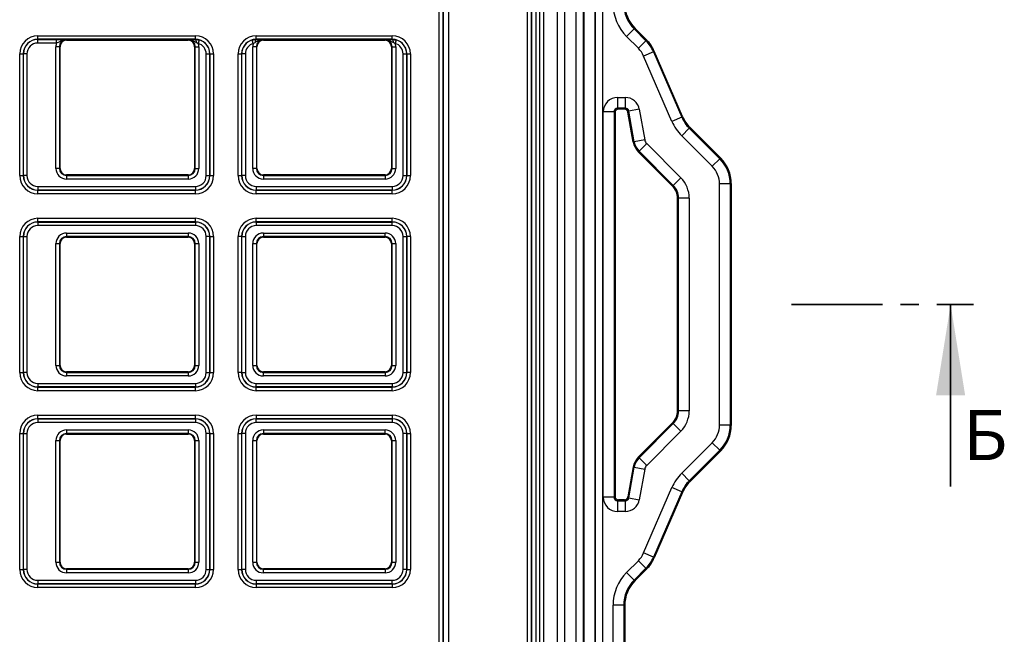
# Model space of a CAD drawing. Units: millimetres. Extents: x 8 to 462, y -29 to 291.
# Drawn here: x 140 to 208, y 167 to 210 of the extents above; entities that cross this region are included whole.
import ezdxf

# ---------------------------------------------------------------- set-up
doc = ezdxf.new("R2010")
doc.units = ezdxf.units.MM
doc.linetypes.add('CENTER', pattern=[10.16, 6.35, -1.27, 1.27, -1.27])
doc.styles.add('SLDTEXTSTYLE0', font='TXT', dxfattribs={"width": 0.7, "bigfont": 'bigfont'})

msp = doc.modelspace()

# ---------------------------------------------------------------- linework, layer by layer
at = {"color": 7, "linetype": 'Continuous', "lineweight": 25}
for p, q in [((178.409096, 129.077737), (178.409096, 251.763177)), ((178.908411, 251.763177), (178.908411, 129.077737)), ((178.973921, 128.512912), (178.973921, 252.328001)), ((179.722893, 252.328001), (179.722893, 128.512912)), ((175.593597, 250.694708), (175.593597, 138.541121)), ((175.873877, 135.852195), (175.873877, 250.974988)), ((176.123724, 250.974988), (176.123724, 135.852195)), ((177.10782, 129.879698), (177.10782, 250.961215)), ((177.607135, 250.961215), (177.607135, 129.879698)), ((175.017051, 138.696471), (175.017051, 249.993905)), ((175.266709, 249.993905), (175.266709, 138.696471)), ((175.319802, 140.452804), (175.319802, 250.045842)), ((179.752525, 136.787714), (179.752525, 248.360407)), ((180.25184, 248.695917), (180.25184, 136.550781)), ((169.098984, 211.800236), (169.098984, 139.622285)), ((169.140162, 139.581107), (169.140162, 211.814478)), ((169.509465, 212.183781), (169.509465, 139.581107)), ((168.852782, 139.622285), (168.852782, 211.554034)), ((140.819802, 209.188069), (151.819802, 209.188069)), ((140.819802, 208.938222), (140.819802, 209.188069)), ((151.819802, 208.938222), (151.819802, 209.188069)), ((156.069802, 209.188069), (165.569802, 209.188069)), ((156.069802, 208.938222), (156.069802, 209.188069)), ((165.569802, 208.938222), (165.569802, 209.188069)), ((182.467934, 209.661375), (181.938122, 209.13198)), ((182.755705, 208.313753), (181.938122, 209.13198)), ((182.535501, 209.689347), (182.467934, 209.661375)), ((182.467934, 209.661375), (183.285517, 208.843148)), ((183.342408, 208.881803), (182.535501, 209.689347)), ((151.819802, 208.938222), (140.819802, 208.938222)), ((140.819802, 208.938222), (140.819802, 208.928882)), ((140.819802, 208.928882), (142.124932, 208.928882)), ((140.819802, 208.679034), (140.819802, 208.928882)), ((142.124932, 208.679034), (140.819802, 208.679034)), ((142.328228, 208.420457), (142.07838, 208.420457)), ((142.07838, 199.920457), (142.07838, 208.420457)), ((142.124932, 208.679034), (142.124932, 208.928882)), ((142.328228, 208.420457), (142.328228, 199.920457)), ((142.372183, 208.420457), (142.328228, 208.420457)), ((142.372183, 199.920457), (142.372183, 208.420457)), ((142.819802, 208.868076), (142.819802, 208.912031)), ((142.819802, 208.868076), (151.319802, 208.868076)), ((151.319802, 208.868076), (151.319802, 208.912031)), ((151.767421, 208.420457), (151.811377, 208.420457)), ((151.767421, 208.420457), (151.767421, 199.920457)), ((151.811377, 208.420457), (152.061224, 208.420457)), ((151.811377, 199.920457), (151.811377, 208.420457)), ((151.819802, 208.938222), (151.819802, 208.927724)), ((152.091927, 208.891472), (152.024505, 208.650893)), ((152.061224, 208.420457), (152.061224, 199.920457)), ((155.865099, 208.650893), (155.797678, 208.891472)), ((156.078228, 208.420457), (155.82838, 208.420457)), ((155.82838, 199.920457), (155.82838, 208.420457)), ((165.569802, 208.938222), (156.069802, 208.938222)), ((156.069802, 208.938222), (156.069802, 208.927724)), ((156.078228, 208.420457), (156.078228, 199.920457)), ((156.122183, 208.420457), (156.078228, 208.420457)), ((156.122183, 199.920457), (156.122183, 208.420457)), ((156.569802, 208.868076), (156.569802, 208.912031)), ((156.569802, 208.868076), (165.069802, 208.868076)), ((165.069802, 208.868076), (165.069802, 208.912031)), ((165.517421, 208.420457), (165.561377, 208.420457)), ((165.517421, 208.420457), (165.517421, 199.920457)), ((165.561377, 208.420457), (165.811224, 208.420457)), ((165.561377, 199.920457), (165.561377, 208.420457)), ((165.569802, 208.938222), (165.569802, 208.927724)), ((165.841927, 208.891472), (165.774505, 208.650893)), ((165.811224, 208.420457), (165.811224, 199.920457)), ((183.285517, 208.843148), (182.755705, 208.313753)), ((183.285517, 208.843148), (183.342408, 208.881803)), ((139.55219, 199.420457), (139.55219, 207.920457)), ((139.55219, 207.920457), (139.802037, 207.920457)), ((139.802037, 207.920457), (139.802037, 199.420457)), ((139.802037, 207.920457), (139.811377, 207.920457)), ((139.811377, 199.420457), (139.811377, 207.920457)), ((140.061224, 207.920457), (139.811377, 207.920457)), ((140.061224, 207.920457), (140.061224, 199.420457)), ((152.57838, 207.920457), (152.828228, 207.920457)), ((152.57838, 199.420457), (152.57838, 207.920457)), ((152.837567, 207.920457), (152.828228, 207.920457)), ((152.828228, 207.920457), (152.828228, 199.420457)), ((152.837567, 207.920457), (153.087415, 207.920457)), ((152.837567, 199.420457), (152.837567, 207.920457)), ((153.087415, 207.920457), (153.087415, 199.420457)), ((154.80219, 199.420457), (154.80219, 207.920457)), ((154.80219, 207.920457), (155.052037, 207.920457)), ((155.052037, 207.920457), (155.052037, 199.420457)), ((155.052037, 207.920457), (155.061377, 207.920457)), ((155.061377, 199.420457), (155.061377, 207.920457)), ((155.311224, 207.920457), (155.061377, 207.920457)), ((155.311224, 207.920457), (155.311224, 199.420457)), ((166.32838, 207.920457), (166.578228, 207.920457)), ((166.32838, 199.420457), (166.32838, 207.920457)), ((166.587567, 207.920457), (166.578228, 207.920457)), ((166.578228, 207.920457), (166.578228, 199.420457)), ((166.587567, 207.920457), (166.837415, 207.920457)), ((166.587567, 199.420457), (166.587567, 207.920457)), ((166.837415, 207.920457), (166.837415, 199.420457)), ((183.810521, 208.070466), (183.123208, 207.772876)), ((185.099072, 203.209429), (183.123208, 207.772876)), ((183.867413, 208.109122), (183.810521, 208.070466)), ((183.810521, 208.070466), (185.786385, 203.507019)), ((185.843271, 203.545687), (183.867413, 208.109122)), ((181.309118, 204.879401), (181.841708, 204.879401)), ((181.309118, 204.879401), (181.309118, 204.130429)), ((181.841708, 204.879401), (181.841708, 204.130429)), ((180.310488, 176.960142), (180.310488, 203.880772)), ((181.05946, 203.880772), (180.310488, 203.880772)), ((181.05946, 203.880772), (181.05946, 176.960142)), ((181.127027, 203.813205), (181.05946, 203.880772)), ((181.127027, 203.813205), (181.127027, 177.027709)), ((181.841708, 204.130429), (181.309118, 204.130429)), ((181.309118, 204.130429), (181.376684, 204.062862)), ((181.785013, 204.062862), (181.376684, 204.062862)), ((181.785013, 204.062862), (181.841708, 204.130429)), ((182.087573, 203.924124), (182.030877, 203.856557)), ((182.401267, 201.755972), (182.030877, 203.856557)), ((182.825166, 204.054182), (182.087573, 203.924124)), ((182.464108, 201.788684), (182.087573, 203.924124)), ((182.825166, 204.054182), (183.201702, 201.918742)), ((185.786385, 203.507019), (185.843271, 203.545687)), ((185.786385, 203.507019), (185.099072, 203.209429)), ((186.312085, 202.733642), (185.782482, 202.204039)), ((187.915057, 200.071463), (185.782482, 202.204039)), ((186.368971, 202.77231), (186.312085, 202.733642)), ((186.312085, 202.733642), (188.44466, 200.601066)), ((188.512227, 200.629054), (186.368971, 202.77231)), ((182.401267, 201.755972), (182.464108, 201.788684)), ((183.201702, 201.918742), (182.464108, 201.788684)), ((183.340362, 201.652378), (182.810759, 201.122775)), ((183.340362, 201.652378), (185.725012, 199.267728)), ((182.810759, 201.122775), (182.747918, 201.090062)), ((185.127842, 198.710138), (182.747918, 201.090062)), ((185.195409, 198.738125), (182.810759, 201.122775)), ((188.44466, 200.601066), (187.915057, 200.071463)), ((188.44466, 200.601066), (188.512227, 200.629054)), ((139.55219, 199.420457), (139.802037, 199.420457)), ((139.802037, 199.420457), (139.811377, 199.420457)), ((140.061224, 199.420457), (139.811377, 199.420457)), ((142.328228, 199.920457), (142.07838, 199.920457)), ((142.372183, 199.920457), (142.328228, 199.920457)), ((151.319802, 199.472838), (142.819802, 199.472838)), ((142.819802, 199.472838), (142.819802, 199.428882)), ((142.819802, 199.428882), (151.319802, 199.428882)), ((142.819802, 199.428882), (142.819802, 199.179034)), ((151.319802, 199.472838), (151.319802, 199.428882)), ((151.319802, 199.428882), (151.319802, 199.179034)), ((151.767421, 199.920457), (151.811377, 199.920457)), ((151.811377, 199.920457), (152.061224, 199.920457)), ((152.57838, 199.420457), (152.828228, 199.420457)), ((152.837567, 199.420457), (152.828228, 199.420457)), ((152.837567, 199.420457), (153.087415, 199.420457)), ((154.80219, 199.420457), (155.052037, 199.420457)), ((155.052037, 199.420457), (155.061377, 199.420457)), ((155.311224, 199.420457), (155.061377, 199.420457)), ((156.078228, 199.920457), (155.82838, 199.920457)), ((156.122183, 199.920457), (156.078228, 199.920457)), ((165.069802, 199.472838), (156.569802, 199.472838)), ((156.569802, 199.472838), (156.569802, 199.428882)), ((156.569802, 199.428882), (165.069802, 199.428882)), ((156.569802, 199.428882), (156.569802, 199.179034)), ((165.069802, 199.472838), (165.069802, 199.428882)), ((165.069802, 199.428882), (165.069802, 199.179034)), ((165.517421, 199.920457), (165.561377, 199.920457)), ((165.561377, 199.920457), (165.811224, 199.920457)), ((166.32838, 199.420457), (166.578228, 199.420457)), ((166.587567, 199.420457), (166.578228, 199.420457)), ((166.587567, 199.420457), (166.837415, 199.420457)), ((151.319802, 199.179034), (142.819802, 199.179034)), ((165.069802, 199.179034), (156.569802, 199.179034)), ((185.127842, 198.710138), (185.195409, 198.738125)), ((185.725012, 199.267728), (185.195409, 198.738125)), ((188.426918, 182.005191), (188.426918, 198.835722)), ((189.17589, 198.835722), (188.426918, 198.835722)), ((189.243457, 198.863709), (189.17589, 198.835722)), ((189.17589, 198.835722), (189.17589, 182.005191)), ((189.243457, 198.863709), (189.243457, 181.977204)), ((140.819802, 198.661879), (151.819802, 198.661879)), ((140.819802, 198.661879), (140.819802, 198.412031)), ((140.819802, 198.402692), (140.819802, 198.412031)), ((151.819802, 198.412031), (140.819802, 198.412031)), ((140.819802, 198.152844), (140.819802, 198.402692)), ((140.819802, 198.402692), (151.819802, 198.402692)), ((151.819802, 198.152844), (140.819802, 198.152844)), ((151.819802, 198.661879), (151.819802, 198.412031)), ((151.819802, 198.402692), (151.819802, 198.412031)), ((151.819802, 198.152844), (151.819802, 198.402692)), ((156.069802, 198.661879), (165.569802, 198.661879)), ((156.069802, 198.661879), (156.069802, 198.412031)), ((156.069802, 198.402692), (156.069802, 198.412031)), ((165.569802, 198.412031), (156.069802, 198.412031)), ((156.069802, 198.152844), (156.069802, 198.402692)), ((156.069802, 198.402692), (165.569802, 198.402692)), ((165.569802, 198.152844), (156.069802, 198.152844)), ((165.569802, 198.661879), (165.569802, 198.412031)), ((165.569802, 198.402692), (165.569802, 198.412031)), ((165.569802, 198.152844), (165.569802, 198.402692)), ((185.561024, 197.855453), (185.493457, 197.827466)), ((185.493457, 183.013448), (185.493457, 197.827466)), ((186.309996, 197.855453), (185.561024, 197.855453)), ((185.561024, 182.98546), (185.561024, 197.855453)), ((186.309996, 197.855453), (186.309996, 182.98546)), ((140.819802, 196.438069), (151.819802, 196.438069)), ((140.819802, 196.188222), (140.819802, 196.438069)), ((151.819802, 196.188222), (140.819802, 196.188222)), ((140.819802, 196.188222), (140.819802, 196.178882)), ((140.819802, 196.178882), (151.819802, 196.178882)), ((140.819802, 196.178882), (140.819802, 195.929034)), ((151.819802, 196.188222), (151.819802, 196.438069)), ((151.819802, 196.188222), (151.819802, 196.178882)), ((151.819802, 196.178882), (151.819802, 195.929034)), ((156.069802, 196.438069), (165.569802, 196.438069)), ((156.069802, 196.188222), (156.069802, 196.438069)), ((165.569802, 196.188222), (156.069802, 196.188222)), ((156.069802, 196.188222), (156.069802, 196.178882)), ((156.069802, 196.178882), (165.569802, 196.178882)), ((156.069802, 196.178882), (156.069802, 195.929034)), ((165.569802, 196.188222), (165.569802, 196.438069)), ((165.569802, 196.188222), (165.569802, 196.178882)), ((165.569802, 195.929034), (165.569802, 196.178882)), ((151.819802, 195.929034), (140.819802, 195.929034)), ((142.819802, 195.411879), (151.319802, 195.411879)), ((142.819802, 195.411879), (142.819802, 195.162031)), ((151.319802, 195.411879), (151.319802, 195.162031)), ((165.569802, 195.929034), (156.069802, 195.929034)), ((156.569802, 195.411879), (165.069802, 195.411879)), ((156.569802, 195.411879), (156.569802, 195.162031)), ((165.069802, 195.162031), (165.069802, 195.411879)), ((139.55219, 185.670457), (139.55219, 195.170457)), ((139.55219, 195.170457), (139.802037, 195.170457)), ((139.802037, 195.170457), (139.802037, 185.670457)), ((139.802037, 195.170457), (139.811377, 195.170457)), ((139.811377, 185.670457), (139.811377, 195.170457)), ((139.811377, 195.170457), (140.061224, 195.170457)), ((140.061224, 195.170457), (140.061224, 185.670457)), ((142.07838, 186.170457), (142.07838, 194.670457)), ((142.07838, 194.670457), (142.328228, 194.670457)), ((142.328228, 194.670457), (142.328228, 186.170457)), ((142.372183, 194.670457), (142.328228, 194.670457)), ((142.372183, 186.170457), (142.372183, 194.670457)), ((151.319802, 195.162031), (142.819802, 195.162031)), ((142.819802, 195.118076), (142.819802, 195.162031)), ((142.819802, 195.118076), (151.319802, 195.118076)), ((151.319802, 195.118076), (151.319802, 195.162031)), ((151.767421, 194.670457), (151.811377, 194.670457)), ((151.767421, 194.670457), (151.767421, 186.170457)), ((151.811377, 194.670457), (152.061224, 194.670457)), ((151.811377, 186.170457), (151.811377, 194.670457)), ((152.061224, 194.670457), (152.061224, 186.170457)), ((152.828228, 195.170457), (152.57838, 195.170457)), ((152.57838, 185.670457), (152.57838, 195.170457)), ((152.837567, 195.170457), (152.828228, 195.170457)), ((152.828228, 195.170457), (152.828228, 185.670457)), ((152.837567, 195.170457), (153.087415, 195.170457)), ((152.837567, 185.670457), (152.837567, 195.170457)), ((153.087415, 195.170457), (153.087415, 185.670457)), ((154.80219, 185.670457), (154.80219, 195.170457)), ((155.052037, 195.170457), (154.80219, 195.170457)), ((155.052037, 195.170457), (155.052037, 185.670457)), ((155.052037, 195.170457), (155.061377, 195.170457)), ((155.061377, 185.670457), (155.061377, 195.170457)), ((155.061377, 195.170457), (155.311224, 195.170457)), ((155.311224, 195.170457), (155.311224, 185.670457)), ((155.82838, 186.170457), (155.82838, 194.670457)), ((155.82838, 194.670457), (156.078228, 194.670457)), ((156.078228, 194.670457), (156.078228, 186.170457)), ((156.122183, 194.670457), (156.078228, 194.670457)), ((156.122183, 186.170457), (156.122183, 194.670457)), ((165.069802, 195.162031), (156.569802, 195.162031)), ((156.569802, 195.118076), (156.569802, 195.162031)), ((156.569802, 195.118076), (165.069802, 195.118076)), ((165.069802, 195.118076), (165.069802, 195.162031)), ((165.517421, 194.670457), (165.561377, 194.670457)), ((165.517421, 194.670457), (165.517421, 186.170457)), ((165.561377, 194.670457), (165.811224, 194.670457)), ((165.561377, 186.170457), (165.561377, 194.670457)), ((165.811224, 194.670457), (165.811224, 186.170457)), ((166.32838, 195.170457), (166.578228, 195.170457)), ((166.32838, 185.670457), (166.32838, 195.170457)), ((166.587567, 195.170457), (166.578228, 195.170457)), ((166.578228, 195.170457), (166.578228, 185.670457)), ((166.837415, 195.170457), (166.587567, 195.170457)), ((166.587567, 185.670457), (166.587567, 195.170457)), ((166.837415, 195.170457), (166.837415, 185.670457)), ((139.55219, 185.670457), (139.802037, 185.670457)), ((139.802037, 185.670457), (139.811377, 185.670457)), ((140.061224, 185.670457), (139.811377, 185.670457)), ((142.07838, 186.170457), (142.328228, 186.170457)), ((142.372183, 186.170457), (142.328228, 186.170457)), ((151.319802, 185.722838), (142.819802, 185.722838)), ((142.819802, 185.722838), (142.819802, 185.678882)), ((142.819802, 185.678882), (151.319802, 185.678882)), ((142.819802, 185.678882), (142.819802, 185.429034)), ((151.319802, 185.722838), (151.319802, 185.678882)), ((151.319802, 185.678882), (151.319802, 185.429034)), ((151.767421, 186.170457), (151.811377, 186.170457)), ((151.811377, 186.170457), (152.061224, 186.170457)), ((152.57838, 185.670457), (152.828228, 185.670457)), ((152.837567, 185.670457), (152.828228, 185.670457)), ((152.837567, 185.670457), (153.087415, 185.670457)), ((155.052037, 185.670457), (154.80219, 185.670457)), ((155.052037, 185.670457), (155.061377, 185.670457)), ((155.061377, 185.670457), (155.311224, 185.670457)), ((155.82838, 186.170457), (156.078228, 186.170457)), ((156.122183, 186.170457), (156.078228, 186.170457)), ((165.069802, 185.722838), (156.569802, 185.722838)), ((156.569802, 185.722838), (156.569802, 185.678882)), ((156.569802, 185.429034), (156.569802, 185.678882)), ((156.569802, 185.678882), (165.069802, 185.678882)), ((165.069802, 185.722838), (165.069802, 185.678882)), ((165.069802, 185.678882), (165.069802, 185.429034)), ((165.517421, 186.170457), (165.561377, 186.170457)), ((165.561377, 186.170457), (165.811224, 186.170457)), ((166.32838, 185.670457), (166.578228, 185.670457)), ((166.587567, 185.670457), (166.578228, 185.670457)), ((166.837415, 185.670457), (166.587567, 185.670457)), ((151.319802, 185.429034), (142.819802, 185.429034)), ((165.069802, 185.429034), (156.569802, 185.429034)), ((140.819802, 184.911879), (151.819802, 184.911879)), ((140.819802, 184.911879), (140.819802, 184.662031)), ((140.819802, 184.652692), (140.819802, 184.662031)), ((151.819802, 184.662031), (140.819802, 184.662031)), ((140.819802, 184.402844), (140.819802, 184.652692)), ((140.819802, 184.652692), (151.819802, 184.652692)), ((151.819802, 184.402844), (140.819802, 184.402844)), ((151.819802, 184.911879), (151.819802, 184.662031)), ((151.819802, 184.652692), (151.819802, 184.662031)), ((151.819802, 184.402844), (151.819802, 184.652692)), ((156.069802, 184.911879), (165.569802, 184.911879)), ((156.069802, 184.662031), (156.069802, 184.911879)), ((156.069802, 184.652692), (156.069802, 184.662031)), ((165.569802, 184.662031), (156.069802, 184.662031)), ((156.069802, 184.402844), (156.069802, 184.652692)), ((156.069802, 184.652692), (165.569802, 184.652692)), ((165.569802, 184.402844), (156.069802, 184.402844)), ((165.569802, 184.911879), (165.569802, 184.662031)), ((165.569802, 184.652692), (165.569802, 184.662031)), ((165.569802, 184.402844), (165.569802, 184.652692)), ((185.493457, 183.013448), (185.561024, 182.98546)), ((186.309996, 182.98546), (185.561024, 182.98546)), ((140.819802, 182.688069), (151.819802, 182.688069)), ((140.819802, 182.438222), (140.819802, 182.688069)), ((151.819802, 182.438222), (140.819802, 182.438222)), ((140.819802, 182.438222), (140.819802, 182.428882)), ((140.819802, 182.428882), (151.819802, 182.428882)), ((140.819802, 182.428882), (140.819802, 182.179034)), ((151.819802, 182.438222), (151.819802, 182.688069)), ((151.819802, 182.438222), (151.819802, 182.428882)), ((151.819802, 182.428882), (151.819802, 182.179034)), ((156.069802, 182.688069), (165.569802, 182.688069)), ((156.069802, 182.688069), (156.069802, 182.438222)), ((165.569802, 182.438222), (156.069802, 182.438222)), ((156.069802, 182.438222), (156.069802, 182.428882)), ((156.069802, 182.428882), (165.569802, 182.428882)), ((156.069802, 182.179034), (156.069802, 182.428882)), ((165.569802, 182.688069), (165.569802, 182.438222)), ((165.569802, 182.438222), (165.569802, 182.428882)), ((165.569802, 182.428882), (165.569802, 182.179034)), ((151.819802, 182.179034), (140.819802, 182.179034)), ((142.819802, 181.661879), (151.319802, 181.661879)), ((142.819802, 181.661879), (142.819802, 181.412031)), ((151.319802, 181.661879), (151.319802, 181.412031)), ((165.569802, 182.179034), (156.069802, 182.179034)), ((156.569802, 181.661879), (165.069802, 181.661879)), ((156.569802, 181.661879), (156.569802, 181.412031)), ((165.069802, 181.412031), (165.069802, 181.661879)), ((182.747918, 179.750851), (185.127842, 182.130775)), ((182.810759, 179.718138), (185.195409, 182.102788)), ((185.725012, 181.573185), (183.340362, 179.188535)), ((185.195409, 182.102788), (185.127842, 182.130775)), ((185.195409, 182.102788), (185.725012, 181.573185)), ((189.17589, 182.005191), (188.426918, 182.005191)), ((189.17589, 182.005191), (189.243457, 181.977204)), ((139.55219, 171.920457), (139.55219, 181.420457)), ((139.55219, 181.420457), (139.802037, 181.420457)), ((139.802037, 181.420457), (139.802037, 171.920457)), ((139.802037, 181.420457), (139.811377, 181.420457)), ((139.811377, 171.920457), (139.811377, 181.420457)), ((139.811377, 181.420457), (140.061224, 181.420457)), ((140.061224, 181.420457), (140.061224, 171.920457)), ((142.07838, 172.420457), (142.07838, 180.920457)), ((142.07838, 180.920457), (142.328228, 180.920457)), ((142.328228, 180.920457), (142.328228, 172.420457)), ((142.372183, 180.920457), (142.328228, 180.920457)), ((142.372183, 172.420457), (142.372183, 180.920457)), ((151.319802, 181.412031), (142.819802, 181.412031)), ((142.819802, 181.368076), (142.819802, 181.412031)), ((142.819802, 181.368076), (151.319802, 181.368076)), ((151.319802, 181.368076), (151.319802, 181.412031)), ((151.767421, 180.920457), (151.811377, 180.920457)), ((151.767421, 180.920457), (151.767421, 172.420457)), ((151.811377, 180.920457), (152.061224, 180.920457)), ((151.811377, 172.420457), (151.811377, 180.920457)), ((152.061224, 180.920457), (152.061224, 172.420457)), ((152.828228, 181.420457), (152.57838, 181.420457)), ((152.57838, 171.920457), (152.57838, 181.420457)), ((152.837567, 181.420457), (152.828228, 181.420457)), ((152.828228, 181.420457), (152.828228, 171.920457)), ((152.837567, 181.420457), (153.087415, 181.420457)), ((152.837567, 171.920457), (152.837567, 181.420457)), ((153.087415, 181.420457), (153.087415, 171.920457)), ((154.80219, 171.920457), (154.80219, 181.420457)), ((154.80219, 181.420457), (155.052037, 181.420457)), ((155.052037, 181.420457), (155.052037, 171.920457)), ((155.052037, 181.420457), (155.061377, 181.420457)), ((155.061377, 171.920457), (155.061377, 181.420457)), ((155.311224, 181.420457), (155.061377, 181.420457)), ((155.311224, 181.420457), (155.311224, 171.920457)), ((155.82838, 172.420457), (155.82838, 180.920457)), ((155.82838, 180.920457), (156.078228, 180.920457)), ((156.078228, 180.920457), (156.078228, 172.420457)), ((156.122183, 180.920457), (156.078228, 180.920457)), ((156.122183, 172.420457), (156.122183, 180.920457)), ((165.069802, 181.412031), (156.569802, 181.412031)), ((156.569802, 181.368076), (156.569802, 181.412031)), ((156.569802, 181.368076), (165.069802, 181.368076)), ((165.069802, 181.368076), (165.069802, 181.412031)), ((165.517421, 180.920457), (165.561377, 180.920457)), ((165.517421, 180.920457), (165.517421, 172.420457)), ((165.561377, 180.920457), (165.811224, 180.920457)), ((165.561377, 172.420457), (165.561377, 180.920457)), ((165.811224, 180.920457), (165.811224, 172.420457)), ((166.578228, 181.420457), (166.32838, 181.420457)), ((166.32838, 171.920457), (166.32838, 181.420457)), ((166.587567, 181.420457), (166.578228, 181.420457)), ((166.578228, 181.420457), (166.578228, 171.920457)), ((166.587567, 181.420457), (166.837415, 181.420457)), ((166.587567, 171.920457), (166.587567, 181.420457)), ((166.837415, 181.420457), (166.837415, 171.920457)), ((185.782482, 178.636875), (187.915057, 180.76945)), ((188.44466, 180.239847), (186.312085, 178.107271)), ((186.368971, 178.068604), (188.512227, 180.21186)), ((188.44466, 180.239847), (187.915057, 180.76945)), ((188.512227, 180.21186), (188.44466, 180.239847)), ((182.747918, 179.750851), (182.810759, 179.718138)), ((182.810759, 179.718138), (183.340362, 179.188535)), ((182.401267, 179.084942), (182.030877, 176.984356)), ((182.087573, 176.916789), (182.464108, 179.052229)), ((182.464108, 179.052229), (182.401267, 179.084942)), ((182.464108, 179.052229), (183.201702, 178.922171)), ((183.201702, 178.922171), (182.825166, 176.786732)), ((186.312085, 178.107271), (185.782482, 178.636875)), ((186.312085, 178.107271), (186.368971, 178.068604)), ((183.123208, 173.068037), (185.099072, 177.631485)), ((185.786385, 177.333895), (185.099072, 177.631485)), ((181.05946, 176.960142), (180.310488, 176.960142)), ((181.05946, 176.960142), (181.127027, 177.027709)), ((181.376684, 176.778051), (181.309118, 176.710484)), ((181.785013, 176.778051), (181.376684, 176.778051)), ((181.841708, 176.710484), (181.785013, 176.778051)), ((182.030877, 176.984356), (182.087573, 176.916789)), ((182.087573, 176.916789), (182.825166, 176.786732)), ((185.786385, 177.333895), (183.810521, 172.770447)), ((185.843271, 177.295227), (183.867413, 172.731792)), ((185.843271, 177.295227), (185.786385, 177.333895)), ((181.309118, 176.710484), (181.841708, 176.710484)), ((181.309118, 176.710484), (181.309118, 175.961512)), ((181.841708, 176.710484), (181.841708, 175.961512)), ((181.841708, 175.961512), (181.309118, 175.961512)), ((183.810521, 172.770447), (183.123208, 173.068037)), ((183.810521, 172.770447), (183.867413, 172.731792)), ((139.55219, 171.920457), (139.802037, 171.920457)), ((139.802037, 171.920457), (139.811377, 171.920457)), ((140.061224, 171.920457), (139.811377, 171.920457)), ((142.07838, 172.420457), (142.328228, 172.420457)), ((142.372183, 172.420457), (142.328228, 172.420457)), ((151.319802, 171.972838), (142.819802, 171.972838)), ((142.819802, 171.972838), (142.819802, 171.928882)), ((142.819802, 171.928882), (151.319802, 171.928882)), ((142.819802, 171.928882), (142.819802, 171.679034)), ((151.319802, 171.972838), (151.319802, 171.928882)), ((151.319802, 171.928882), (151.319802, 171.679034)), ((151.767421, 172.420457), (151.811377, 172.420457)), ((151.811377, 172.420457), (152.061224, 172.420457)), ((152.57838, 171.920457), (152.828228, 171.920457)), ((152.837567, 171.920457), (152.828228, 171.920457)), ((152.837567, 171.920457), (153.087415, 171.920457)), ((154.80219, 171.920457), (155.052037, 171.920457)), ((155.052037, 171.920457), (155.061377, 171.920457)), ((155.311224, 171.920457), (155.061377, 171.920457)), ((155.82838, 172.420457), (156.078228, 172.420457)), ((156.122183, 172.420457), (156.078228, 172.420457)), ((165.069802, 171.972838), (156.569802, 171.972838)), ((156.569802, 171.972838), (156.569802, 171.928882)), ((156.569802, 171.679034), (156.569802, 171.928882)), ((156.569802, 171.928882), (165.069802, 171.928882)), ((165.069802, 171.972838), (165.069802, 171.928882)), ((165.069802, 171.928882), (165.069802, 171.679034)), ((165.517421, 172.420457), (165.561377, 172.420457)), ((165.561377, 172.420457), (165.811224, 172.420457)), ((166.578228, 171.920457), (166.32838, 171.920457)), ((166.587567, 171.920457), (166.578228, 171.920457)), ((166.587567, 171.920457), (166.837415, 171.920457)), ((181.938122, 171.708933), (182.755705, 172.52716)), ((183.285517, 171.997765), (182.467934, 171.179538)), ((183.342408, 171.95911), (182.535501, 171.151567)), ((183.285517, 171.997765), (182.755705, 172.52716)), ((183.342408, 171.95911), (183.285517, 171.997765)), ((151.319802, 171.679034), (142.819802, 171.679034)), ((165.069802, 171.679034), (156.569802, 171.679034)), ((182.467934, 171.179538), (181.938122, 171.708933)), ((140.819802, 171.161879), (151.819802, 171.161879)), ((140.819802, 171.161879), (140.819802, 170.912031)), ((140.819802, 170.902692), (140.819802, 170.912031)), ((151.819802, 170.912031), (140.819802, 170.912031)), ((140.819802, 170.652844), (140.819802, 170.902692)), ((140.819802, 170.902692), (151.819802, 170.902692)), ((151.819802, 170.652844), (140.819802, 170.652844)), ((151.819802, 171.161879), (151.819802, 170.912031)), ((151.819802, 170.902692), (151.819802, 170.912031)), ((151.819802, 170.652844), (151.819802, 170.902692)), ((156.069802, 171.161879), (165.569802, 171.161879)), ((156.069802, 171.161879), (156.069802, 170.912031)), ((156.069802, 170.902692), (156.069802, 170.912031)), ((165.569802, 170.912031), (156.069802, 170.912031)), ((156.069802, 170.902692), (165.569802, 170.902692)), ((156.069802, 170.902692), (156.069802, 170.652844)), ((165.569802, 170.652844), (156.069802, 170.652844)), ((165.569802, 170.912031), (165.569802, 171.161879)), ((165.569802, 170.902692), (165.569802, 170.912031)), ((165.569802, 170.902692), (165.569802, 170.652844)), ((182.467934, 171.179538), (182.535501, 171.151567)), ((180.988427, 141.426584), (180.988427, 169.414889)), ((181.737399, 169.414889), (180.988427, 169.414889)), ((181.737399, 169.414889), (181.737399, 141.426584)), ((181.804966, 169.386918), (181.737399, 169.414889)), ((181.804966, 169.386918), (181.804966, 141.454571))]:
    msp.add_line(p, q, dxfattribs=at)
at = {"color": 7, "linetype": 'CENTER', "lineweight": 35}
msp.add_line((193.450761, 190.420457), (206.150761, 190.420457), dxfattribs=at)
at = {"color": 7, "linetype": 'Continuous', "lineweight": 35}
msp.add_line((204.563261, 177.720457), (204.563261, 190.420457), dxfattribs=at)
at = {"color": 7, "linetype": 'Continuous', "lineweight": 25}
for centre, radius, start, end in [((140.819802, 207.920457), 1.267613, 90, 180), ((151.819802, 207.920457), 1.267613, 360, 90), ((156.069802, 207.920457), 1.267613, 90, 180), ((165.569802, 207.920457), 1.267613, 0, 90), ((140.819802, 207.920457), 1.017765, 90, 180), ((140.819802, 207.920457), 1.008426, 90, 180), ((140.819802, 207.920457), 0.758578, 90, 180), ((142.819802, 208.420457), 0.741422, 159.58855938, 180), ((142.819802, 208.420457), 0.491574, 90, 180), ((142.819802, 208.420457), 0.447619, 90, 180), ((151.319802, 208.420457), 0.491574, 0, 90), ((151.319802, 208.420457), 0.447619, 0, 90), ((151.819802, 207.920457), 1.017765, 360, 90), ((151.669554, 208.750869), 0.232061, 352.07060183, 49.65043513), ((151.819802, 207.920457), 0.758578, 360, 74.34461416), ((151.319802, 208.420457), 0.741422, 0, 18.10762699), ((151.819802, 207.920457), 1.008426, 360, 74.34461416), ((156.069802, 207.920457), 1.017765, 90, 180), ((156.069802, 207.920457), 1.008426, 105.65538584, 180), ((156.069802, 207.920457), 0.758578, 105.65538584, 180), ((156.569802, 208.420457), 0.741422, 161.89237301, 180), ((156.22005, 208.750869), 0.232061, 130.34956487, 187.92939817), ((156.569802, 208.420457), 0.491574, 90, 180), ((156.569802, 208.420457), 0.447619, 90, 180), ((165.069802, 208.420457), 0.491574, 0, 90), ((165.069802, 208.420457), 0.447619, 0, 90), ((165.569802, 207.920457), 1.017765, 0, 90), ((165.419554, 208.750869), 0.232061, 352.07060183, 49.65043513), ((165.569802, 207.920457), 0.758578, 0, 74.34461416), ((165.069802, 208.420457), 0.741422, 0, 18.10762699), ((165.569802, 207.920457), 1.008426, 0, 74.34461416), ((140.819802, 199.420457), 1.267613, 180, 270), ((140.819802, 199.420457), 1.017765, 180, 270), ((140.819802, 199.420457), 1.008426, 180, 270), ((140.819802, 199.420457), 0.758578, 180, 270), ((142.819802, 199.920457), 0.741422, 180, 270), ((142.819802, 199.920457), 0.491574, 180, 270), ((142.819802, 199.920457), 0.447619, 180, 270), ((151.319802, 199.920457), 0.741422, 270, 0), ((151.319802, 199.920457), 0.491574, 270, 0), ((151.319802, 199.920457), 0.447619, 270, 0), ((151.819802, 199.420457), 1.267613, 270, 360), ((151.819802, 199.420457), 1.017765, 270, 360), ((151.819802, 199.420457), 1.008426, 270, 360), ((151.819802, 199.420457), 0.758578, 270, 360), ((156.069802, 199.420457), 1.267613, 180, 270), ((156.069802, 199.420457), 1.017765, 180, 270), ((156.069802, 199.420457), 1.008426, 180, 270), ((156.069802, 199.420457), 0.758578, 180, 270), ((156.569802, 199.920457), 0.741422, 180, 270), ((156.569802, 199.920457), 0.491574, 180, 270), ((156.569802, 199.920457), 0.447619, 180, 270), ((165.069802, 199.920457), 0.741422, 270, 0), ((165.069802, 199.920457), 0.491574, 270, 0), ((165.069802, 199.920457), 0.447619, 270, 0), ((165.569802, 199.420457), 1.267613, 270, 0), ((165.569802, 199.420457), 1.017765, 270, 0), ((165.569802, 199.420457), 1.008426, 270, 0), ((165.569802, 199.420457), 0.758578, 270, 0), ((140.819802, 195.170457), 1.267613, 90, 180), ((140.819802, 195.170457), 1.017765, 90, 180), ((140.819802, 195.170457), 1.008426, 90, 180), ((151.819802, 195.170457), 1.267613, 0, 90), ((151.819802, 195.170457), 1.017765, 0, 90), ((151.819802, 195.170457), 1.008426, 0, 90), ((156.069802, 195.170457), 1.267613, 90, 180), ((156.069802, 195.170457), 1.017765, 90, 180), ((156.069802, 195.170457), 1.008426, 90, 180), ((165.569802, 195.170457), 1.267613, 0, 90), ((165.569802, 195.170457), 1.017765, 0, 90), ((165.569802, 195.170457), 1.008426, 0, 90), ((140.819802, 195.170457), 0.758578, 90, 180), ((142.819802, 194.670457), 0.741422, 90, 180), ((151.319802, 194.670457), 0.741422, 0, 90), ((151.819802, 195.170457), 0.758578, 0, 90), ((156.069802, 195.170457), 0.758578, 90, 180), ((156.569802, 194.670457), 0.741422, 90, 180), ((165.069802, 194.670457), 0.741422, 0, 90), ((165.569802, 195.170457), 0.758578, 0, 90), ((142.819802, 194.670457), 0.491574, 90, 180), ((142.819802, 194.670457), 0.447619, 90, 180), ((151.319802, 194.670457), 0.491574, 0, 90), ((151.319802, 194.670457), 0.447619, 0, 90), ((156.569802, 194.670457), 0.491574, 90, 180), ((156.569802, 194.670457), 0.447619, 90, 180), ((165.069802, 194.670457), 0.491574, 0, 90), ((165.069802, 194.670457), 0.447619, 0, 90), ((140.819802, 185.670457), 1.267613, 180, 270), ((140.819802, 185.670457), 1.017765, 180, 270), ((140.819802, 185.670457), 1.008426, 180, 270), ((140.819802, 185.670457), 0.758578, 180, 270), ((142.819802, 186.170457), 0.741422, 180, 270), ((142.819802, 186.170457), 0.491574, 180, 270), ((142.819802, 186.170457), 0.447619, 180, 270), ((151.319802, 186.170457), 0.741422, 270, 0), ((151.319802, 186.170457), 0.491574, 270, 0), ((151.319802, 186.170457), 0.447619, 270, 0), ((151.819802, 185.670457), 1.267613, 270, 0), ((151.819802, 185.670457), 1.017765, 270, 0), ((151.819802, 185.670457), 1.008426, 270, 0), ((151.819802, 185.670457), 0.758578, 270, 0), ((156.069802, 185.670457), 1.267613, 180, 270), ((156.069802, 185.670457), 1.017765, 180, 270), ((156.069802, 185.670457), 1.008426, 180, 270), ((156.069802, 185.670457), 0.758578, 180, 270), ((156.569802, 186.170457), 0.741422, 180, 270), ((156.569802, 186.170457), 0.491574, 180, 270), ((156.569802, 186.170457), 0.447619, 180, 270), ((165.069802, 186.170457), 0.741422, 270, 0), ((165.069802, 186.170457), 0.491574, 270, 0), ((165.069802, 186.170457), 0.447619, 270, 0), ((165.569802, 185.670457), 1.267613, 270, 0), ((165.569802, 185.670457), 1.017765, 270, 0), ((165.569802, 185.670457), 1.008426, 270, 0), ((165.569802, 185.670457), 0.758578, 270, 0), ((140.819802, 181.420457), 1.267613, 90, 180), ((140.819802, 181.420457), 1.017765, 90, 180), ((140.819802, 181.420457), 1.008426, 90, 180), ((151.819802, 181.420457), 1.267613, 0, 90), ((151.819802, 181.420457), 1.017765, 0, 90), ((151.819802, 181.420457), 1.008426, 0, 90), ((156.069802, 181.420457), 1.267613, 90, 180), ((156.069802, 181.420457), 1.017765, 90, 180), ((156.069802, 181.420457), 1.008426, 90, 180), ((165.569802, 181.420457), 1.267613, 0, 90), ((165.569802, 181.420457), 1.017765, 0, 90), ((165.569802, 181.420457), 1.008426, 0, 90), ((140.819802, 181.420457), 0.758578, 90, 180), ((142.819802, 180.920457), 0.741422, 90, 180), ((151.319802, 180.920457), 0.741422, 0, 90), ((151.819802, 181.420457), 0.758578, 0, 90), ((156.069802, 181.420457), 0.758578, 90, 180), ((156.569802, 180.920457), 0.741422, 90, 180), ((165.069802, 180.920457), 0.741422, 0, 90), ((165.569802, 181.420457), 0.758578, 0, 90), ((142.819802, 180.920457), 0.491574, 90, 180), ((142.819802, 180.920457), 0.447619, 90, 180), ((151.319802, 180.920457), 0.491574, 0, 90), ((151.319802, 180.920457), 0.447619, 0, 90), ((156.569802, 180.920457), 0.491574, 90, 180), ((156.569802, 180.920457), 0.447619, 90, 180), ((165.069802, 180.920457), 0.491574, 0, 90), ((165.069802, 180.920457), 0.447619, 0, 90), ((140.819802, 171.920457), 1.267613, 180, 270), ((140.819802, 171.920457), 1.017765, 180, 270), ((140.819802, 171.920457), 1.008426, 180, 270), ((140.819802, 171.920457), 0.758578, 180, 270), ((142.819802, 172.420457), 0.741422, 180, 270), ((142.819802, 172.420457), 0.491574, 180, 270), ((142.819802, 172.420457), 0.447619, 180, 270), ((151.319802, 172.420457), 0.741422, 270, 0), ((151.319802, 172.420457), 0.491574, 270, 0), ((151.319802, 172.420457), 0.447619, 270, 0), ((151.819802, 171.920457), 1.267613, 270, 0), ((151.819802, 171.920457), 1.017765, 270, 0), ((151.819802, 171.920457), 1.008426, 270, 0), ((151.819802, 171.920457), 0.758578, 270, 0), ((156.069802, 171.920457), 1.267613, 180, 270), ((156.069802, 171.920457), 1.017765, 180, 270), ((156.069802, 171.920457), 1.008426, 180, 270), ((156.069802, 171.920457), 0.758578, 180, 270), ((156.569802, 172.420457), 0.741422, 180, 270), ((156.569802, 172.420457), 0.491574, 180, 270), ((156.569802, 172.420457), 0.447619, 180, 270), ((165.069802, 172.420457), 0.741422, 270, 0), ((165.069802, 172.420457), 0.491574, 270, 0), ((165.069802, 172.420457), 0.447619, 270, 0), ((165.569802, 171.920457), 1.267613, 270, 0), ((165.569802, 171.920457), 1.017765, 270, 0), ((165.569802, 171.920457), 1.008426, 270, 0), ((165.569802, 171.920457), 0.758578, 270, 0)]:
    msp.add_arc(centre, radius, start, end, dxfattribs=at)
for centre, major_axis, ratio, start_param, end_param in [((184.242887, 211.429714), (-3.00768, -1.245128), 0.998395227, 5.891250398, 6.675120216), ((184.242887, 211.429714), (2.315826, 0.958712), 0.997435603, 2.749657744, 3.533527563), ((184.308397, 211.456834), (-2.3136, -0.957791), 0.998395227, 5.891250398, 6.675120216), ((181.515436, 207.075753), (2.069015, 1.405808), 0.999430883, 6.095247658, 6.471122956), ((181.570595, 207.113231), (2.070778, 1.407006), 0.998579931, 6.095247658, 6.471122956), ((181.515436, 207.075753), (1.449545, 0.984904), 0.998579931, 6.095247658, 6.471122956), ((181.31186, 203.878029), (-0.709046, 0.709046), 0.997264689, 5.499156672, 7.067213943), ((181.839407, 203.878029), (0.64429, 0.767835), 0.99766798, 5.586203009, 6.980167605), ((181.31186, 203.878029), (0.180167, -0.180167), 0.981183655, 2.357564018, 3.925621289), ((181.37737, 203.812519), (-0.177262, 0.177262), 0.997264689, 5.499156672, 7.067213943), ((181.784437, 203.812519), (0.161073, 0.191959), 0.99766798, 5.586203009, 6.980167605), ((181.839407, 203.878029), (0.163324, 0.194642), 0.983916946, 5.586203009, 6.980167605), ((188.140088, 204.541578), (-2.070501, -1.407414), 0.998579825, 6.095051048, 6.471319567), ((188.084934, 204.504088), (-2.691652, -1.829638), 0.998579825, 6.095051048, 6.471319567), ((188.084934, 204.504088), (2.072264, 1.408612), 0.997730257, 2.953458394, 3.329726913), ((183.633779, 201.974394), (-1.110436, -0.578057), 0.9984936, 5.978184765, 6.58818585), ((183.694706, 202.006111), (-0.577186, 1.108764), 0.999699629, 1.265795784, 1.875796869), ((183.694706, 202.006111), (-0.444175, -0.231223), 0.9984936, 5.978184765, 6.58818585), ((186.674516, 198.833734), (2.311186, 0.957325), 0.999356594, 5.891053824, 6.67531679), ((186.740026, 198.860869), (2.313412, 0.958247), 0.998394966, 5.891053824, 6.67531679), ((186.674516, 198.833734), (1.619388, 0.670773), 0.998394966, 5.891053824, 6.67531679), ((184.307251, 197.853181), (1.158932, 0.480045), 0.99647725, 5.891053824, 6.67531679), ((184.307251, 197.853181), (1.85073, 0.766597), 0.998394966, 5.891053824, 6.67531679), ((184.241741, 197.826046), (1.156706, 0.479123), 0.998394966, 5.891053824, 6.67531679), ((184.241741, 183.014868), (1.156706, -0.479123), 0.998394966, 5.891053824, 6.67531679), ((184.307251, 182.987733), (1.158932, -0.480045), 0.99647725, 5.891053824, 6.67531679), ((184.307251, 182.987733), (1.85073, -0.766597), 0.998394966, 5.891053824, 6.67531679), ((186.674516, 182.007179), (1.619388, -0.670773), 0.998394966, 5.891053824, 6.67531679), ((186.674516, 182.007179), (2.311186, -0.957325), 0.999356594, 5.891053824, 6.67531679), ((186.740026, 181.980044), (2.313412, -0.958247), 0.998394966, 5.891053824, 6.67531679), ((183.633779, 178.866519), (-1.110436, 0.578057), 0.9984936, 5.978184765, 6.58818585), ((183.694706, 178.834802), (0.577186, 1.108764), 0.999699629, 1.265795784, 1.875796869), ((183.694706, 178.834802), (-0.444175, 0.231223), 0.9984936, 5.978184765, 6.58818585), ((188.084934, 176.336826), (-2.691652, 1.829638), 0.998579825, 6.095051048, 6.471319567), ((188.084934, 176.336826), (2.072264, -1.408612), 0.997730257, 2.953458394, 3.329726913), ((188.140088, 176.299335), (-2.070501, 1.407414), 0.998579825, 6.095051048, 6.471319567), ((181.31186, 176.962885), (-0.709046, -0.709046), 0.997264689, 5.499156672, 7.067213943), ((181.31186, 176.962885), (0.180167, 0.180167), 0.981183655, 2.357564018, 3.925621289), ((181.37737, 177.028394), (-0.177262, -0.177262), 0.997264689, 5.499156672, 7.067213943), ((181.784437, 177.028394), (0.161073, -0.191959), 0.99766798, 5.586203009, 6.980167605), ((181.839407, 176.962885), (-0.163324, 0.194642), 0.983916946, 2.444610356, 3.838574952), ((181.839407, 176.962885), (0.64429, -0.767835), 0.99766798, 5.586203009, 6.980167605), ((181.515436, 173.76516), (1.449545, -0.984904), 0.998579931, 6.095247658, 6.471122956), ((181.515436, 173.76516), (2.069015, -1.405808), 0.999430883, 6.095247658, 6.471122956), ((181.570595, 173.727682), (2.070778, -1.407006), 0.998579931, 6.095247658, 6.471122956), ((184.242887, 169.411199), (-3.00768, 1.245128), 0.998395227, 5.891250398, 6.675120216), ((184.242887, 169.411199), (2.315826, -0.958712), 0.997435603, 2.749657744, 3.533527563), ((184.308397, 169.384079), (-2.3136, 0.957791), 0.998395227, 5.891250398, 6.675120216)]:
    msp.add_ellipse(centre, major_axis=major_axis, ratio=ratio, start_param=start_param, end_param=end_param, dxfattribs=at)
for points, knots in [([(142.124932, 208.928882), (142.187733, 208.928668), (142.31751, 208.928226), (142.530833, 208.924258), (142.672494, 208.919098), (142.769897, 208.91452), (142.802807, 208.912884), (142.819377, 208.912053), (142.819802, 208.912031)], [0, 0, 0, 0, 0.213211796, 0.44060035, 0.804941922, 0.901154774, 0.997460913, 1, 1, 1, 1]), ([(142.819802, 208.912031), (142.819077, 208.912039), (142.785728, 208.912414), (142.721132, 208.908061), (142.562536, 208.874955), (142.40799, 208.796274), (142.245398, 208.717657), (142.16195, 208.690903), (142.124932, 208.679034)], [0, 0, 0, 0, 0.002960429, 0.136143617, 0.263405433, 0.66317152, 0.850583578, 1, 1, 1, 1]), ([(151.319802, 208.912031), (151.320228, 208.912053), (151.33938, 208.913013), (151.397517, 208.915953), (151.463917, 208.918639), (151.508871, 208.920457)], [0, 0, 0, 0, 0.007287975, 0.327910385, 1, 1, 1, 1]), ([(151.319802, 208.912031), (151.320527, 208.912039), (151.358963, 208.91247), (151.511976, 208.901106), (151.696831, 208.812191), (151.849922, 208.741651), (151.899397, 208.718855)], [0, 0, 0, 0, 0.003520501, 0.18660125, 0.737132982, 1, 1, 1, 1]), ([(151.508871, 208.920457), (151.543914, 208.921664), (151.633829, 208.924764), (151.749321, 208.926602), (151.819802, 208.927724)], [0, 0, 0, 0, 0.389732413, 1, 1, 1, 1]), ([(151.819802, 208.927724), (151.839602, 208.927608), (151.92972, 208.927079), (152.020832, 208.907078), (152.091927, 208.891472)], [0, 0, 0, 0, 0.219701571, 1, 1, 1, 1]), ([(151.899397, 208.718855), (151.908812, 208.71493), (151.95195, 208.696946), (151.992671, 208.671099), (152.024505, 208.650893)], [0, 0, 0, 0, 0.218254059, 1, 1, 1, 1]), ([(155.797678, 208.891472), (155.824757, 208.898428), (155.914622, 208.921514), (156.005976, 208.92517), (156.069802, 208.927724)], [0, 0, 0, 0, 0.301336324, 1, 1, 1, 1]), ([(155.865099, 208.650893), (155.877153, 208.659043), (155.916939, 208.685944), (155.960113, 208.705337), (155.990208, 208.718855)], [0, 0, 0, 0, 0.302961122, 1, 1, 1, 1]), ([(156.569802, 208.912031), (156.569077, 208.912039), (156.530641, 208.91247), (156.377629, 208.901106), (156.192774, 208.812191), (156.039682, 208.741651), (155.990208, 208.718855)], [0, 0, 0, 0, 0.003520501, 0.18660125, 0.737132982, 1, 1, 1, 1]), ([(156.069802, 208.927724), (156.140284, 208.926602), (156.255776, 208.924764), (156.345691, 208.921664), (156.380733, 208.920457)], [0, 0, 0, 0, 0.610267587, 1, 1, 1, 1]), ([(156.380733, 208.920457), (156.425688, 208.918639), (156.492088, 208.915953), (156.550225, 208.913013), (156.569377, 208.912053), (156.569802, 208.912031)], [0, 0, 0, 0, 0.672089615, 0.992712025, 1, 1, 1, 1]), ([(165.069802, 208.912031), (165.070228, 208.912053), (165.08938, 208.913013), (165.147517, 208.915953), (165.213917, 208.918639), (165.258871, 208.920457)], [0, 0, 0, 0, 0.007287975, 0.327910385, 1, 1, 1, 1]), ([(165.069802, 208.912031), (165.070527, 208.912039), (165.108963, 208.91247), (165.261976, 208.901106), (165.446831, 208.812191), (165.599922, 208.741651), (165.649397, 208.718855)], [0, 0, 0, 0, 0.003520501, 0.18660125, 0.737132982, 1, 1, 1, 1]), ([(165.258871, 208.920457), (165.293914, 208.921664), (165.383829, 208.924764), (165.499321, 208.926602), (165.569802, 208.927724)], [0, 0, 0, 0, 0.389732413, 1, 1, 1, 1]), ([(165.569802, 208.927724), (165.589602, 208.927608), (165.67972, 208.927079), (165.770832, 208.907078), (165.841927, 208.891472)], [0, 0, 0, 0, 0.219701571, 1, 1, 1, 1]), ([(165.649397, 208.718855), (165.658812, 208.71493), (165.70195, 208.696946), (165.742671, 208.671099), (165.774505, 208.650893)], [0, 0, 0, 0, 0.218254059, 1, 1, 1, 1])]:
    msp.add_open_spline(points, degree=3, knots=knots, dxfattribs=at)
at = {"color": 7, "linetype": 'Continuous', "lineweight": 35}
msp.add_solid([(204.563261, 190.420457), (203.547261, 184.070457), (205.579261, 184.070457)], dxfattribs=at)

# ---------------------------------------------------------------- texts
at = {"color": 7, "linetype": 'Continuous', "insert": (205.443654, 183.054927), "char_height": 3.5, "attachment_point": 1, "style": 'SLDTEXTSTYLE0'}
msp.add_mtext('Б', dxfattribs=at)

doc.saveas('drawing.dxf')
